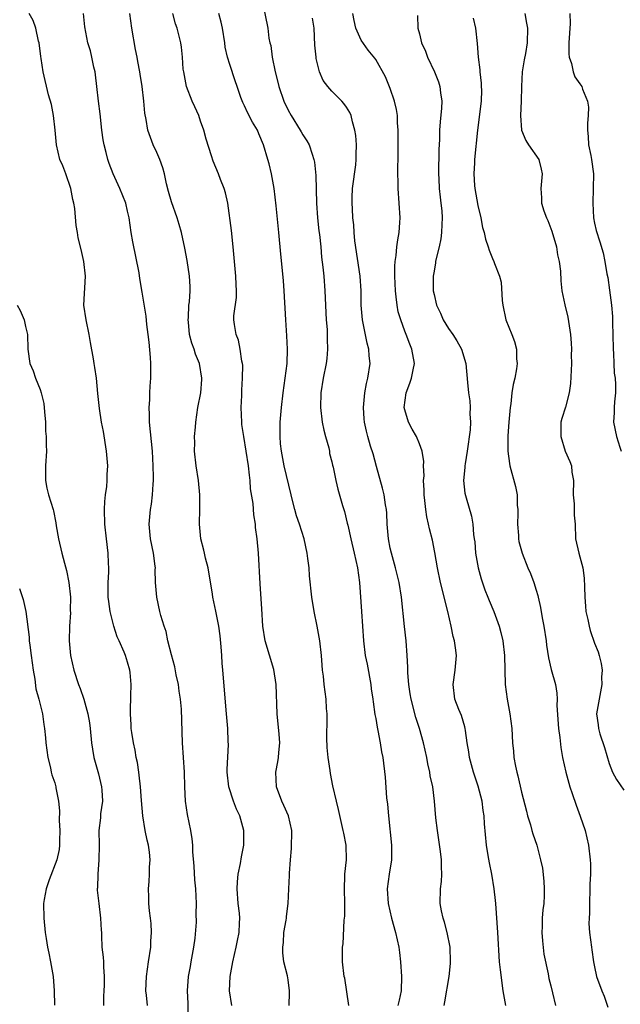
# Model space of a CAD drawing. Units: inches. Extents: x 2538000 to 2541000, y 1554000 to 1557000.
# Drawn here: x 2538646 to 2538729, y 1555173 to 1555308 of the extents above; entities that cross this region are included whole.
import ezdxf

# ---------------------------------------------------------------- set-up
doc = ezdxf.new("R2010")
doc.units = ezdxf.units.IN
doc.header["$MEASUREMENT"] = 0
doc.layers.add('LD25381554_2ft', color=21, linetype='Continuous')

msp = doc.modelspace()

# ---------------------------------------------------------------- linework, layer by layer
at = {"layer": 'LD25381554_2ft'}
for points, elevation in [([(2538679.47, 1555310.53), (2538680.22, 1555307), (2538680.37, 1555305.63), (2538680.51, 1555305), (2538680.61, 1555304.61), (2538680.81, 1555303), (2538681.22, 1555301), (2538681.59, 1555299.59), (2538681.72, 1555299), (2538682.39, 1555297), (2538683, 1555295.76), (2538683.41, 1555295), (2538684.66, 1555293), (2538684.77, 1555292.77), (2538685, 1555292.38), (2538685.55, 1555291.55), (2538685.86, 1555291), (2538686.27, 1555289.73), (2538686.54, 1555289), (2538686.62, 1555288.62), (2538686.8, 1555286.8), (2538686.89, 1555283), (2538687.03, 1555281), (2538687.21, 1555279.21), (2538687.28, 1555278.72), (2538687.46, 1555277), (2538687.59, 1555275.59), (2538687.76, 1555274.24), (2538687.88, 1555273), (2538688.02, 1555271), (2538688.22, 1555267), (2538688.33, 1555265.67), (2538688.35, 1555265), (2538688.34, 1555264.34), (2538688.41, 1555263), (2538688.31, 1555261.69), (2538688.23, 1555261), (2538687.82, 1555259), (2538687.47, 1555257), (2538687.43, 1555255), (2538687.68, 1555253), (2538687.89, 1555251.89), (2538688.11, 1555251), (2538688.56, 1555249.44), (2538688.65, 1555249), (2538688.69, 1555248.69), (2538689, 1555247.54), (2538689.1, 1555247.1), (2538689.18, 1555246.82), (2538689.52, 1555245), (2538689.8, 1555243.8), (2538690.45, 1555241.55), (2538690.72, 1555240.72), (2538691.11, 1555239.11), (2538691.16, 1555238.84), (2538691.58, 1555237), (2538692.07, 1555235), (2538692.5, 1555233), (2538692.76, 1555231), (2538693.06, 1555227), (2538693.32, 1555223), (2538693.57, 1555221), (2538693.81, 1555219.81), (2538694.33, 1555217), (2538694.4, 1555216.4), (2538694.63, 1555215), (2538694.65, 1555214.65), (2538694.9, 1555212.9), (2538695, 1555212.37), (2538695.18, 1555211.18), (2538695.3, 1555210.7), (2538695.61, 1555209), (2538695.79, 1555207.79), (2538695.97, 1555207), (2538696.3, 1555204.3), (2538696.5, 1555201.5), (2538696.61, 1555200.61), (2538696.74, 1555199), (2538697.17, 1555195), (2538697.17, 1555193), (2538696.85, 1555191), (2538696.58, 1555189), (2538696.72, 1555187), (2538697.17, 1555185), (2538697.72, 1555183), (2538698.15, 1555181), (2538698.26, 1555180.26), (2538698.41, 1555179), (2538698.55, 1555177), (2538698.5, 1555175), (2538698.24, 1555173.76), (2538698.04, 1555173)], 8696), ([(2538663.71, 1555173), (2538663.57, 1555174.43), (2538663.5, 1555175), (2538663.58, 1555177), (2538663.88, 1555179), (2538664.16, 1555181), (2538664.19, 1555181.81), (2538664.26, 1555183), (2538664.23, 1555184.23), (2538664.15, 1555185), (2538663.99, 1555186.01), (2538663.92, 1555187), (2538663.9, 1555187.9), (2538663.85, 1555189), (2538663.97, 1555190.03), (2538664.01, 1555191), (2538663.99, 1555191.99), (2538664.07, 1555193), (2538663.99, 1555194.01), (2538663.85, 1555195), (2538663.69, 1555195.69), (2538663.42, 1555197), (2538663.07, 1555199), (2538662.89, 1555201.11), (2538662.75, 1555203), (2538662.59, 1555204.59), (2538662.51, 1555205), (2538662.34, 1555206.34), (2538662.18, 1555207), (2538662.03, 1555208.03), (2538661.8, 1555209), (2538661.56, 1555210.44), (2538661.49, 1555211), (2538661.49, 1555211.49), (2538661.38, 1555213), (2538661.4, 1555213.4), (2538661.44, 1555215.44), (2538661.49, 1555217), (2538661.34, 1555218.66), (2538661.29, 1555219), (2538661, 1555220.06), (2538660.71, 1555221), (2538660.54, 1555221.46), (2538659.85, 1555223), (2538659.57, 1555223.57), (2538659.12, 1555225), (2538659, 1555225.38), (2538658.6, 1555227), (2538658.4, 1555228.4), (2538658.33, 1555229), (2538658.31, 1555229.69), (2538658.33, 1555231), (2538658.41, 1555232.41), (2538658.41, 1555233), (2538658.37, 1555233.63), (2538658.33, 1555235), (2538658.08, 1555237), (2538657.87, 1555239), (2538657.83, 1555241), (2538657.88, 1555242.12), (2538657.98, 1555243), (2538658.15, 1555244.15), (2538658.19, 1555245), (2538658.19, 1555245.81), (2538658.27, 1555247), (2538658.12, 1555249), (2538657.7, 1555251.7), (2538657.43, 1555253), (2538657.14, 1555254.86), (2538656.91, 1555256.91), (2538656.72, 1555259), (2538656.48, 1555260.48), (2538656.43, 1555261), (2538656.34, 1555261.66), (2538655.92, 1555263.92), (2538655.74, 1555265), (2538655.3, 1555267), (2538655.01, 1555269), (2538655.21, 1555273), (2538654.99, 1555275), (2538654.63, 1555276.63), (2538654.23, 1555278.23), (2538654.13, 1555279), (2538653.92, 1555279.92), (2538653.75, 1555282.25), (2538653.61, 1555283), (2538653.49, 1555283.49), (2538653.22, 1555285), (2538652.52, 1555287), (2538652.1, 1555288.1), (2538651.71, 1555289), (2538651.23, 1555291), (2538651.05, 1555293), (2538650.82, 1555295), (2538650.54, 1555296.54), (2538650.17, 1555297.83), (2538649.44, 1555301), (2538649.15, 1555302.85), (2538649.09, 1555303.09), (2538648.85, 1555305), (2538648.79, 1555305.21), (2538648.4, 1555307), (2538648.03, 1555308.03), (2538647.49, 1555309)], 8686), ([(2538669.31, 1555171), (2538669.28, 1555173.28), (2538669.22, 1555175), (2538669.36, 1555177), (2538669.62, 1555178.38), (2538669.71, 1555179), (2538670.06, 1555181), (2538670.26, 1555182.26), (2538670.43, 1555184.43), (2538670.41, 1555185.59), (2538670.44, 1555187), (2538670.35, 1555189), (2538670.23, 1555190.23), (2538670.11, 1555192.11), (2538669.94, 1555194.06), (2538669.93, 1555195), (2538669.85, 1555195.85), (2538669.68, 1555197), (2538669.19, 1555199.19), (2538668.92, 1555201), (2538668.83, 1555203), (2538668.78, 1555205), (2538668.52, 1555209), (2538668.36, 1555213.64), (2538668.24, 1555215), (2538668.08, 1555216.08), (2538667.96, 1555217), (2538667.66, 1555218.34), (2538667.46, 1555219.46), (2538667, 1555221.07), (2538666.53, 1555223), (2538666.27, 1555224.27), (2538665.99, 1555225), (2538665.54, 1555226.46), (2538665.41, 1555227), (2538664.98, 1555229), (2538664.83, 1555231), (2538664.79, 1555232.79), (2538664.8, 1555233), (2538664.78, 1555233.22), (2538664.56, 1555235), (2538664.14, 1555237), (2538663.93, 1555239), (2538664.12, 1555241), (2538664.25, 1555241.75), (2538664.42, 1555243), (2538664.48, 1555244.48), (2538664.55, 1555245), (2538664.56, 1555245.44), (2538664.51, 1555247), (2538664.39, 1555249), (2538664.01, 1555253), (2538663.98, 1555254.02), (2538663.96, 1555255), (2538664.04, 1555256.04), (2538664.05, 1555257), (2538664.08, 1555257.92), (2538664.17, 1555259), (2538664.16, 1555260.16), (2538664.18, 1555261), (2538664.14, 1555261.86), (2538663.94, 1555263.94), (2538663.82, 1555265), (2538663.62, 1555266.38), (2538663.52, 1555267.52), (2538663, 1555270.79), (2538662.67, 1555272.67), (2538662.56, 1555273.44), (2538661.7, 1555277.7), (2538661.49, 1555279), (2538661.19, 1555281), (2538661, 1555281.89), (2538660.73, 1555283), (2538659.94, 1555285), (2538659.01, 1555287.01), (2538658.45, 1555288.45), (2538658.28, 1555289), (2538658.06, 1555289.94), (2538657.77, 1555291), (2538657.66, 1555291.66), (2538657.48, 1555293), (2538657.23, 1555295.23), (2538656.99, 1555297), (2538656.76, 1555299), (2538656.6, 1555300.6), (2538656.53, 1555301), (2538656.36, 1555301.64), (2538656.1, 1555303), (2538655.9, 1555303.9), (2538655.54, 1555305), (2538655.15, 1555307.15), (2538654.96, 1555309)], 8688), ([(2538675.26, 1555173), (2538674.98, 1555175), (2538675.07, 1555177), (2538675.4, 1555179), (2538675.88, 1555181), (2538676.08, 1555181.92), (2538676.28, 1555183), (2538676.31, 1555184.31), (2538676.36, 1555185), (2538676.32, 1555185.68), (2538676.17, 1555187), (2538676.02, 1555189), (2538676.05, 1555189.95), (2538676.15, 1555191), (2538676.46, 1555192.46), (2538676.59, 1555193.41), (2538676.93, 1555195), (2538676.93, 1555196.93), (2538676.93, 1555197), (2538676.37, 1555199), (2538675.94, 1555199.94), (2538675.53, 1555201), (2538674.87, 1555203), (2538674.64, 1555205), (2538674.64, 1555205.37), (2538674.81, 1555208.81), (2538674.8, 1555209.2), (2538674.72, 1555211), (2538674.49, 1555213.51), (2538674.29, 1555216.29), (2538674.06, 1555219), (2538673.96, 1555219.96), (2538673.91, 1555221), (2538673.83, 1555222.17), (2538673.68, 1555223.68), (2538673.5, 1555225), (2538673.09, 1555227.09), (2538672.67, 1555229), (2538672.62, 1555229.38), (2538672.03, 1555233), (2538671.68, 1555234.32), (2538671.53, 1555235), (2538671.45, 1555235.45), (2538671.04, 1555237), (2538670.86, 1555239), (2538670.9, 1555241.1), (2538670.9, 1555243), (2538670.71, 1555245), (2538670.4, 1555247), (2538670.18, 1555249), (2538670.21, 1555250.21), (2538670.18, 1555251), (2538670.31, 1555252.31), (2538670.34, 1555253), (2538670.61, 1555255), (2538671.01, 1555257), (2538671.17, 1555258.83), (2538671.17, 1555259), (2538670.85, 1555261), (2538670.29, 1555262.29), (2538670.1, 1555263), (2538669.79, 1555263.79), (2538669.5, 1555265), (2538669.33, 1555266.67), (2538669.29, 1555267), (2538669.32, 1555267.32), (2538669.4, 1555269), (2538669.47, 1555269.47), (2538669.56, 1555271), (2538669.56, 1555271.56), (2538669.48, 1555273), (2538669.14, 1555275.14), (2538668.82, 1555276.82), (2538668.39, 1555279), (2538668.08, 1555280.08), (2538667.8, 1555281), (2538667, 1555283.18), (2538666.6, 1555284.6), (2538666.33, 1555285.67), (2538666.04, 1555287), (2538665.84, 1555287.84), (2538665.39, 1555289), (2538665, 1555289.95), (2538664.49, 1555291), (2538663.77, 1555293), (2538663.54, 1555294.46), (2538663.34, 1555295.34), (2538663.21, 1555297), (2538662.97, 1555299), (2538662.7, 1555300.7), (2538662.67, 1555301), (2538662.4, 1555302.4), (2538662.31, 1555303), (2538662.08, 1555304.08), (2538661.58, 1555307), (2538661.32, 1555309)], 8690), ([(2538683.14, 1555173), (2538683.2, 1555174.8), (2538683.19, 1555175), (2538683, 1555176.51), (2538682.91, 1555177.09), (2538682.43, 1555179), (2538682.25, 1555180.25), (2538682.26, 1555181), (2538682.34, 1555181.66), (2538682.43, 1555183), (2538682.73, 1555184.73), (2538682.76, 1555185), (2538682.77, 1555185.23), (2538683.01, 1555187), (2538683.09, 1555189), (2538683.19, 1555190.81), (2538683.17, 1555191.17), (2538683.31, 1555193), (2538683.46, 1555194.54), (2538683.5, 1555197), (2538683.05, 1555199), (2538682.43, 1555200.43), (2538682.13, 1555201), (2538681.39, 1555203), (2538681.32, 1555205), (2538681.59, 1555206.41), (2538681.67, 1555207), (2538681.71, 1555207.71), (2538681.85, 1555209), (2538681.79, 1555210.21), (2538681.51, 1555213), (2538681.34, 1555217), (2538681.05, 1555219.05), (2538679.83, 1555223), (2538679.52, 1555225), (2538679.41, 1555227.41), (2538679.17, 1555230.83), (2538678.94, 1555235), (2538678.75, 1555237), (2538678.54, 1555238.54), (2538678.52, 1555239), (2538678.28, 1555240.28), (2538678.19, 1555241.81), (2538677.86, 1555243.86), (2538677.81, 1555245), (2538677.69, 1555245.69), (2538677.56, 1555247), (2538676.91, 1555251), (2538676.66, 1555252.66), (2538676.63, 1555253), (2538676.55, 1555255), (2538676.63, 1555256.63), (2538676.65, 1555257.35), (2538676.76, 1555259), (2538676.77, 1555260.77), (2538676.74, 1555261), (2538676.64, 1555261.36), (2538676.43, 1555263), (2538676.2, 1555264.2), (2538675.86, 1555265), (2538675.65, 1555266.35), (2538675.56, 1555267), (2538675.57, 1555267.57), (2538675.93, 1555270.07), (2538675.93, 1555271), (2538675.86, 1555271.86), (2538675.83, 1555273), (2538675.63, 1555275), (2538675.47, 1555277), (2538675.23, 1555279.23), (2538674.72, 1555283), (2538674.43, 1555284.43), (2538674.24, 1555285), (2538673.74, 1555286.26), (2538673.47, 1555287), (2538672.74, 1555288.74), (2538672.51, 1555289.49), (2538671.77, 1555291.77), (2538671.44, 1555293), (2538671, 1555294.22), (2538670.74, 1555295), (2538670.19, 1555296.19), (2538669.84, 1555297), (2538669.05, 1555299), (2538668.68, 1555301), (2538668.63, 1555301.37), (2538668.51, 1555303), (2538668.39, 1555304.39), (2538668.29, 1555305), (2538667.79, 1555307), (2538667.56, 1555307.56), (2538667.2, 1555309)], 8692), ([(2538691.3, 1555173), (2538690.75, 1555176.75), (2538690.69, 1555177), (2538690.47, 1555179), (2538690.44, 1555180.44), (2538690.47, 1555181), (2538690.55, 1555181.45), (2538690.69, 1555184.69), (2538690.74, 1555185), (2538690.75, 1555185.25), (2538690.75, 1555187), (2538690.71, 1555189), (2538690.79, 1555190.79), (2538690.79, 1555191), (2538690.98, 1555192.98), (2538690.94, 1555195), (2538690.62, 1555196.62), (2538690.56, 1555197), (2538689.88, 1555199.88), (2538689.61, 1555201), (2538689.14, 1555203.14), (2538688.8, 1555204.8), (2538688.76, 1555205.24), (2538688.47, 1555207), (2538688.36, 1555208.36), (2538688.3, 1555209.7), (2538688.37, 1555212.37), (2538688.33, 1555213), (2538688.26, 1555213.74), (2538688.19, 1555215), (2538687.94, 1555217), (2538687.84, 1555218.16), (2538687.73, 1555219), (2538687.66, 1555219.66), (2538687.57, 1555221), (2538687.34, 1555223), (2538686.98, 1555225.02), (2538686.56, 1555227), (2538686.24, 1555229), (2538685.93, 1555231.93), (2538685.86, 1555233), (2538685.72, 1555234.28), (2538685.61, 1555235), (2538685.19, 1555237), (2538684.54, 1555239), (2538684.14, 1555240.14), (2538683.9, 1555241), (2538683.57, 1555242.43), (2538683.42, 1555243), (2538682.47, 1555247), (2538682.09, 1555249), (2538681.97, 1555250.03), (2538681.89, 1555251), (2538681.91, 1555251.91), (2538681.9, 1555253), (2538682.07, 1555255), (2538682.31, 1555257), (2538682.61, 1555259), (2538682.86, 1555261), (2538682.92, 1555263), (2538682.83, 1555264.83), (2538682.68, 1555267), (2538682.46, 1555271), (2538682.36, 1555272.36), (2538682.24, 1555273.76), (2538682, 1555276), (2538681.73, 1555279), (2538681.36, 1555282.64), (2538681.09, 1555285), (2538680.73, 1555287), (2538680.38, 1555288.38), (2538680.21, 1555289), (2538679.6, 1555291), (2538679, 1555292.49), (2538678.78, 1555293), (2538678.11, 1555294.11), (2538677.43, 1555295.43), (2538677, 1555296.35), (2538676.78, 1555296.78), (2538676.52, 1555297.48), (2538676, 1555299), (2538675.76, 1555299.76), (2538675, 1555301.99), (2538674.7, 1555303), (2538674.37, 1555304.37), (2538674.3, 1555305), (2538674, 1555307), (2538673.83, 1555307.83), (2538673.48, 1555309)], 8694), ([(2538712.83, 1555173), (2538712.49, 1555175), (2538712.09, 1555177.91), (2538711.97, 1555179), (2538711.73, 1555183), (2538711.47, 1555187), (2538711.41, 1555187.41), (2538711.26, 1555189), (2538710.91, 1555191), (2538710.59, 1555192.59), (2538710.41, 1555193.59), (2538710.18, 1555195), (2538709.9, 1555197.9), (2538709.88, 1555199), (2538709.75, 1555199.75), (2538709.61, 1555201), (2538709.06, 1555203.06), (2538708.42, 1555205), (2538707.87, 1555207), (2538707.77, 1555207.77), (2538707.56, 1555209), (2538707.3, 1555210.7), (2538707.28, 1555211), (2538707.23, 1555211.23), (2538706.75, 1555212.75), (2538706.39, 1555213.61), (2538705.86, 1555215), (2538705.63, 1555217), (2538705.9, 1555219), (2538705.97, 1555219.97), (2538706.07, 1555221), (2538705.96, 1555222.04), (2538705.8, 1555223), (2538705.61, 1555223.61), (2538705.33, 1555225), (2538704.88, 1555227), (2538703.88, 1555231), (2538703.46, 1555233), (2538703.11, 1555235.11), (2538702.78, 1555236.78), (2538702.37, 1555238.37), (2538702.25, 1555239), (2538702, 1555240), (2538701.87, 1555241), (2538701.75, 1555242.25), (2538701.64, 1555243), (2538701.64, 1555243.64), (2538701.56, 1555245), (2538701.63, 1555245.63), (2538701.57, 1555247), (2538701.6, 1555247.6), (2538701.39, 1555249), (2538701, 1555250.01), (2538700.59, 1555251), (2538700, 1555252), (2538699.51, 1555253), (2538699, 1555254.65), (2538698.92, 1555255), (2538699.16, 1555257), (2538699.69, 1555258.31), (2538699.93, 1555259), (2538700.13, 1555260.13), (2538700.31, 1555261), (2538699.96, 1555263), (2538699.67, 1555263.67), (2538699.18, 1555265), (2538699, 1555265.46), (2538698.44, 1555267), (2538698.1, 1555268.1), (2538697.94, 1555269), (2538697.82, 1555270.18), (2538697.7, 1555271), (2538697.62, 1555273), (2538697.62, 1555274.38), (2538697.67, 1555275), (2538697.81, 1555275.81), (2538697.91, 1555277), (2538698.02, 1555277.98), (2538698.23, 1555279), (2538698.33, 1555280.33), (2538698.36, 1555281), (2538698.24, 1555283), (2538698.08, 1555285), (2538698.08, 1555285.92), (2538698.05, 1555287), (2538698.05, 1555288.05), (2538698.09, 1555289), (2538698.1, 1555289.9), (2538698.08, 1555292.08), (2538698.06, 1555293), (2538697.98, 1555294.02), (2538697.97, 1555295), (2538697.86, 1555295.86), (2538697.6, 1555297), (2538697, 1555298.71), (2538696.34, 1555300.34), (2538695, 1555302.69), (2538694.88, 1555302.88), (2538693.96, 1555303.96), (2538693, 1555305.36), (2538692.29, 1555307), (2538692.03, 1555308.03), (2538691.85, 1555309)], 8700), ([(2538715.45, 1555309), (2538715.67, 1555307.67), (2538715.83, 1555307), (2538715.78, 1555305), (2538715.53, 1555303.53), (2538715.33, 1555302.67), (2538715.08, 1555301), (2538714.99, 1555299), (2538714.95, 1555297), (2538714.86, 1555295), (2538714.98, 1555293), (2538715.57, 1555291.57), (2538715.95, 1555291), (2538717.35, 1555289), (2538717.68, 1555287.68), (2538717.82, 1555287), (2538717.65, 1555285), (2538717.74, 1555283.74), (2538717.75, 1555283), (2538718.06, 1555281.94), (2538718.4, 1555281), (2538718.6, 1555280.6), (2538719.16, 1555279.16), (2538719.77, 1555277), (2538719.92, 1555275.92), (2538720.15, 1555275), (2538720.31, 1555273.69), (2538720.36, 1555272.36), (2538720.53, 1555271), (2538720.94, 1555269.06), (2538721.35, 1555267.35), (2538721.71, 1555265), (2538721.8, 1555263.8), (2538721.82, 1555263), (2538721.8, 1555262.2), (2538721.82, 1555261), (2538721.72, 1555258.28), (2538721.51, 1555257), (2538721, 1555255.04), (2538720.52, 1555253.48), (2538720.4, 1555253), (2538720.4, 1555252.4), (2538720.36, 1555251), (2538720.97, 1555249), (2538721.59, 1555247.59), (2538721.82, 1555247), (2538721.89, 1555246.11), (2538722.1, 1555245), (2538722.08, 1555243), (2538722.2, 1555241.8), (2538722.21, 1555240.21), (2538722.33, 1555239), (2538722.41, 1555237), (2538722.83, 1555235), (2538723.38, 1555233), (2538723.59, 1555231.59), (2538723.61, 1555230.39), (2538723.66, 1555229), (2538723.75, 1555227.75), (2538723.82, 1555227), (2538724.08, 1555225.92), (2538724.25, 1555225), (2538724.42, 1555224.42), (2538725, 1555222.7), (2538725.49, 1555221.49), (2538725.64, 1555221), (2538725.91, 1555219.91), (2538726.03, 1555219), (2538725.97, 1555218.03), (2538725.99, 1555217), (2538725.61, 1555215), (2538725.28, 1555213), (2538725.48, 1555211.48), (2538725.52, 1555211), (2538725.73, 1555210.27), (2538726.37, 1555208.37), (2538727, 1555206.2), (2538727.47, 1555205), (2538727.99, 1555203.99), (2538729, 1555202.51)], 8706), ([(2538721.63, 1555309), (2538721.65, 1555307.65), (2538721.48, 1555305), (2538721.47, 1555303.47), (2538721.53, 1555303), (2538721.85, 1555302.15), (2538722.06, 1555301), (2538722.3, 1555300.3), (2538723, 1555299.36), (2538723.24, 1555299), (2538723.36, 1555298.64), (2538724.04, 1555297), (2538724.15, 1555296.15), (2538724.14, 1555295), (2538724.04, 1555293.96), (2538724.03, 1555293), (2538724.13, 1555292.13), (2538724.19, 1555291), (2538724.48, 1555289.52), (2538724.59, 1555289), (2538724.85, 1555287), (2538724.83, 1555285), (2538724.75, 1555283), (2538724.85, 1555281), (2538725, 1555280.25), (2538725.23, 1555279.23), (2538725.72, 1555277.72), (2538726.18, 1555276.18), (2538726.42, 1555275), (2538726.7, 1555273.3), (2538726.8, 1555272.8), (2538727.07, 1555271.07), (2538727.31, 1555269), (2538727.45, 1555267.45), (2538727.44, 1555266.55), (2538727.52, 1555265), (2538727.54, 1555263), (2538727.61, 1555262.39), (2538727.63, 1555261), (2538727.68, 1555259.68), (2538727.81, 1555259), (2538727.86, 1555258.14), (2538727.87, 1555257), (2538727.75, 1555255.75), (2538727.7, 1555255), (2538727.7, 1555254.3), (2538727.62, 1555253), (2538728, 1555251), (2538728.45, 1555249.55), (2538728.65, 1555249)], 8708), ([(2538704.4, 1555173), (2538704.5, 1555173.5), (2538705.08, 1555177), (2538705.25, 1555178.75), (2538705.26, 1555179), (2538705.2, 1555181), (2538704.82, 1555183), (2538704.43, 1555184.43), (2538704.24, 1555185), (2538704.03, 1555185.97), (2538703.86, 1555187), (2538703.89, 1555189), (2538704, 1555190), (2538704.06, 1555191), (2538704, 1555192), (2538704.02, 1555193), (2538703.9, 1555194.1), (2538703.46, 1555197), (2538703.25, 1555198.75), (2538703.08, 1555201), (2538702.81, 1555203), (2538702.48, 1555204.48), (2538702.41, 1555205), (2538702.14, 1555206.14), (2538702, 1555207), (2538701.56, 1555209), (2538700.99, 1555211), (2538700.51, 1555212.51), (2538699.85, 1555215), (2538699.74, 1555215.74), (2538699.52, 1555217), (2538699.4, 1555218.6), (2538699.4, 1555219.4), (2538699.33, 1555221), (2538699.18, 1555223), (2538698.95, 1555224.95), (2538698.52, 1555229), (2538698.2, 1555231), (2538697.73, 1555233), (2538697.16, 1555235), (2538697, 1555235.72), (2538696.75, 1555237), (2538696.57, 1555239), (2538696.51, 1555240.51), (2538696.47, 1555241), (2538696.35, 1555241.65), (2538696.17, 1555243), (2538695.95, 1555243.95), (2538695.11, 1555246.89), (2538694.64, 1555248.64), (2538694.31, 1555249.69), (2538693.94, 1555251), (2538693.75, 1555251.75), (2538693.47, 1555253), (2538693.42, 1555253.42), (2538693.32, 1555255), (2538693.49, 1555257), (2538693.74, 1555258.26), (2538693.91, 1555259), (2538694.22, 1555261), (2538694.09, 1555262.09), (2538694.04, 1555263), (2538693.82, 1555263.82), (2538693.17, 1555267), (2538693.01, 1555269), (2538693.01, 1555271), (2538692.89, 1555273), (2538692.16, 1555277.84), (2538692.07, 1555279), (2538692.01, 1555280.01), (2538691.88, 1555281), (2538691.8, 1555282.2), (2538691.76, 1555283), (2538691.77, 1555283.77), (2538691.83, 1555285), (2538692.26, 1555288.26), (2538692.34, 1555289), (2538692.33, 1555289.67), (2538692.36, 1555291), (2538692.27, 1555292.27), (2538692.16, 1555293), (2538691.83, 1555294.17), (2538691.65, 1555295), (2538691.45, 1555295.45), (2538691, 1555296.18), (2538690.65, 1555296.65), (2538690.34, 1555297), (2538689, 1555298.34), (2538688.43, 1555299), (2538687.8, 1555299.8), (2538687.32, 1555301), (2538686.84, 1555302.84), (2538686.82, 1555303), (2538686.67, 1555304.67), (2538686.55, 1555307), (2538686.34, 1555308.34)], 8698), ([(2538700.71, 1555308.71), (2538700.78, 1555307), (2538701, 1555306.2), (2538701.29, 1555305), (2538701.82, 1555303.82), (2538702.11, 1555303), (2538703.04, 1555301), (2538703.62, 1555299.62), (2538703.81, 1555299), (2538703.88, 1555298.12), (2538704.06, 1555297), (2538704.02, 1555296.02), (2538703.83, 1555294.17), (2538703.75, 1555293), (2538703.73, 1555291.73), (2538703.66, 1555290.34), (2538703.61, 1555287), (2538703.66, 1555286.34), (2538703.71, 1555285), (2538703.83, 1555283.83), (2538703.95, 1555283), (2538704.05, 1555281.95), (2538704.12, 1555281), (2538704.06, 1555280.06), (2538704.03, 1555279), (2538703.91, 1555278.09), (2538703.68, 1555277), (2538703.25, 1555275.25), (2538703.21, 1555275), (2538703.2, 1555274.8), (2538703, 1555273.69), (2538702.9, 1555273), (2538702.9, 1555271), (2538703, 1555270.48), (2538703.34, 1555269), (2538703.9, 1555267.9), (2538704.26, 1555267), (2538705, 1555265.8), (2538705.57, 1555265), (2538706.13, 1555264.13), (2538706.76, 1555263), (2538707.36, 1555261), (2538707.57, 1555258.43), (2538707.7, 1555257), (2538707.89, 1555255.89), (2538707.95, 1555255), (2538707.89, 1555254.11), (2538707.98, 1555253), (2538707.93, 1555251.93), (2538707.55, 1555249), (2538707.25, 1555247.25), (2538707.23, 1555247), (2538707.24, 1555246.76), (2538707.03, 1555245), (2538707.23, 1555243.23), (2538707.38, 1555242.62), (2538708.11, 1555240.11), (2538708.3, 1555239), (2538708.42, 1555237.58), (2538708.52, 1555237), (2538708.57, 1555236.57), (2538708.69, 1555235), (2538709.04, 1555233), (2538709.48, 1555231.48), (2538709.98, 1555229.98), (2538710.39, 1555229), (2538710.55, 1555228.55), (2538711.19, 1555227), (2538711.91, 1555225), (2538712.15, 1555224.15), (2538712.41, 1555223), (2538712.66, 1555221), (2538712.77, 1555217), (2538713, 1555215), (2538713.39, 1555213), (2538713.66, 1555211), (2538713.77, 1555209), (2538713.88, 1555207.88), (2538713.95, 1555207), (2538714.16, 1555205.84), (2538714.34, 1555205), (2538714.48, 1555204.48), (2538715, 1555202.25), (2538715.66, 1555199.66), (2538715.83, 1555199), (2538716.21, 1555197.79), (2538716.42, 1555197), (2538716.54, 1555196.54), (2538717.07, 1555195), (2538717.6, 1555193), (2538717.85, 1555191.85), (2538718.07, 1555190.07), (2538718.11, 1555189), (2538718.11, 1555188.11), (2538718.03, 1555187), (2538717.89, 1555186.11), (2538717.82, 1555185), (2538717.82, 1555183.82), (2538717.77, 1555183), (2538717.86, 1555181.86), (2538718.05, 1555180.05), (2538718.63, 1555177.37), (2538718.73, 1555176.73), (2538719, 1555175.73), (2538719.24, 1555174.76), (2538719.63, 1555173)], 8702), ([(2538708.34, 1555308.34), (2538708.66, 1555307), (2538708.9, 1555304.9), (2538709.05, 1555303), (2538709.28, 1555301.28), (2538709.29, 1555301), (2538709.45, 1555299.45), (2538709.48, 1555299), (2538709.49, 1555298.51), (2538709.44, 1555297), (2538708.96, 1555293), (2538708.54, 1555289), (2538708.53, 1555288.53), (2538708.45, 1555287), (2538708.56, 1555285.44), (2538708.61, 1555285), (2538709, 1555282.66), (2538709.4, 1555281), (2538709.65, 1555279.65), (2538709.89, 1555279), (2538710.06, 1555278.06), (2538710.43, 1555277), (2538710.55, 1555276.55), (2538711, 1555275.43), (2538711.21, 1555275), (2538711.29, 1555274.71), (2538711.97, 1555273), (2538712.18, 1555272.18), (2538712.35, 1555269.65), (2538712.42, 1555269), (2538712.84, 1555267), (2538713.65, 1555265), (2538714.02, 1555264.02), (2538714.29, 1555263), (2538714.32, 1555261.68), (2538714.38, 1555261), (2538714.29, 1555260.29), (2538714.06, 1555259), (2538713.84, 1555258.16), (2538713.67, 1555257), (2538713.51, 1555255.51), (2538713.42, 1555255), (2538713.25, 1555253), (2538713.12, 1555251.12), (2538713.13, 1555249), (2538713.32, 1555247.32), (2538713.38, 1555247), (2538714.15, 1555244.15), (2538714.38, 1555243), (2538714.4, 1555241.6), (2538714.47, 1555241), (2538714.47, 1555240.47), (2538714.43, 1555239), (2538714.57, 1555237.43), (2538714.58, 1555237), (2538714.63, 1555236.63), (2538715.06, 1555235), (2538715.85, 1555233), (2538716.21, 1555232.21), (2538716.66, 1555231), (2538717, 1555229.96), (2538717.22, 1555229.22), (2538717.26, 1555229), (2538717.59, 1555227.59), (2538717.84, 1555226.16), (2538718.06, 1555225), (2538718.36, 1555223), (2538718.42, 1555222.42), (2538718.68, 1555220.68), (2538719.07, 1555219.07), (2538719.63, 1555217), (2538719.82, 1555215.82), (2538719.87, 1555215), (2538719.85, 1555214.15), (2538720.07, 1555211), (2538720.24, 1555209.76), (2538720.37, 1555208.37), (2538720.62, 1555207), (2538721.05, 1555205), (2538721.61, 1555203), (2538721.94, 1555202.06), (2538722.46, 1555200.46), (2538723.04, 1555198.96), (2538723.7, 1555197), (2538724.17, 1555195), (2538724.4, 1555193), (2538724.43, 1555192.43), (2538724.43, 1555191), (2538724.35, 1555189.65), (2538724.37, 1555189), (2538724.31, 1555187), (2538724.33, 1555185.67), (2538724.27, 1555185), (2538724.23, 1555184.23), (2538724.32, 1555183), (2538724.57, 1555181), (2538724.65, 1555180.65), (2538724.87, 1555179), (2538725, 1555178.29), (2538725.28, 1555177), (2538726, 1555175), (2538726.31, 1555174.31), (2538726.8, 1555172.8)], 8704), ([(2538645.84, 1555269), (2538646.27, 1555268.27), (2538646.81, 1555267), (2538647, 1555266.09), (2538647.26, 1555265), (2538647.3, 1555263), (2538647.57, 1555261), (2538648.03, 1555260.03), (2538648.37, 1555259), (2538649, 1555257.44), (2538649.16, 1555257), (2538649.53, 1555255.53), (2538649.59, 1555254.41), (2538649.72, 1555253), (2538649.76, 1555251.76), (2538649.82, 1555251), (2538649.81, 1555249.81), (2538649.86, 1555249), (2538649.74, 1555247), (2538649.75, 1555246.25), (2538649.74, 1555245), (2538649.94, 1555243.94), (2538650.17, 1555243), (2538650.78, 1555241), (2538650.82, 1555240.82), (2538651.17, 1555239.17), (2538651.22, 1555238.78), (2538651.52, 1555237), (2538652, 1555235), (2538652.34, 1555233.66), (2538652.63, 1555232.63), (2538652.95, 1555231), (2538653.15, 1555229), (2538653.14, 1555227.14), (2538653.15, 1555226.85), (2538653.03, 1555225), (2538652.99, 1555223), (2538653.18, 1555221), (2538653.61, 1555219), (2538654.25, 1555217), (2538654.47, 1555216.47), (2538654.99, 1555214.99), (2538655.55, 1555213), (2538655.76, 1555211.76), (2538655.87, 1555211), (2538656.06, 1555209), (2538656.17, 1555208.17), (2538656.38, 1555207), (2538657, 1555204.77), (2538657.42, 1555203), (2538657.48, 1555202.52), (2538657.53, 1555201), (2538657.28, 1555199.28), (2538657.27, 1555198.73), (2538657.06, 1555197), (2538657.08, 1555195), (2538657.07, 1555193), (2538656.91, 1555191), (2538656.85, 1555189.16), (2538656.82, 1555189), (2538656.83, 1555188.83), (2538657.04, 1555187), (2538657.3, 1555185), (2538657.36, 1555183.36), (2538657.4, 1555183), (2538657.43, 1555182.57), (2538657.47, 1555181), (2538657.64, 1555179.64), (2538657.68, 1555179), (2538657.67, 1555178.33), (2538657.78, 1555177), (2538657.78, 1555175.78), (2538657.73, 1555175), (2538657.71, 1555174.29), (2538657.71, 1555173)], 8684), ([(2538646.16, 1555230.16), (2538646.68, 1555228.68), (2538647.04, 1555227.04), (2538647.5, 1555223.5), (2538647.52, 1555223), (2538647.58, 1555222.42), (2538647.76, 1555221), (2538648.03, 1555219), (2538648.26, 1555217.74), (2538648.43, 1555216.43), (2538648.83, 1555215), (2538649.32, 1555213), (2538649.51, 1555211.51), (2538649.62, 1555211), (2538649.72, 1555209.72), (2538649.8, 1555209), (2538650.07, 1555207), (2538650.41, 1555205.59), (2538650.52, 1555205), (2538650.61, 1555204.61), (2538651, 1555203.52), (2538651.14, 1555203), (2538651.16, 1555202.85), (2538651.53, 1555201), (2538651.68, 1555199.68), (2538651.63, 1555198.37), (2538651.69, 1555197), (2538651.65, 1555195.65), (2538651.65, 1555195), (2538651.59, 1555194.41), (2538651.3, 1555193), (2538650.26, 1555190.26), (2538649.81, 1555189), (2538649.55, 1555187.55), (2538649.47, 1555187), (2538649.5, 1555185), (2538649.7, 1555183), (2538649.82, 1555182.18), (2538650.02, 1555181), (2538650.2, 1555180.2), (2538650.43, 1555179), (2538650.78, 1555177), (2538650.92, 1555175), (2538650.95, 1555173.05)], 8682)]:
    msp.add_lwpolyline(points, dxfattribs=dict(at, elevation=elevation))

doc.saveas('drawing.dxf')
